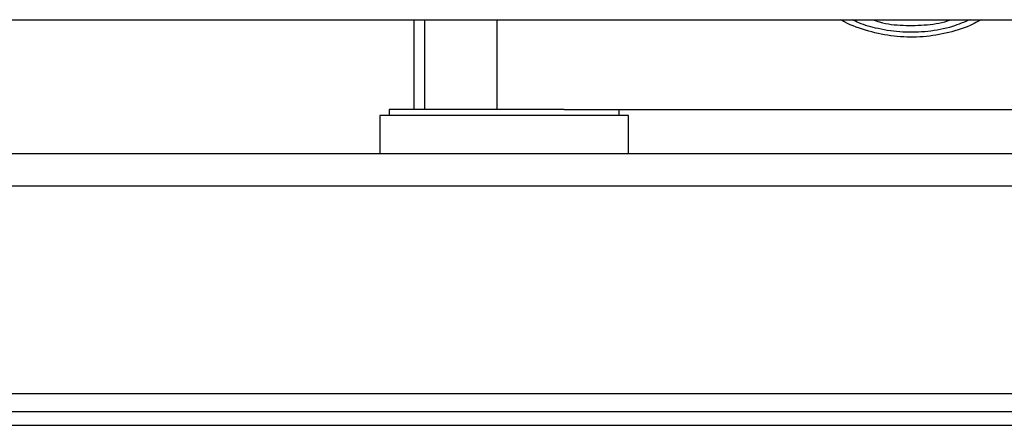
# Model space of a CAD drawing. Extents: x 0.4 to 10.6, y 0.4 to 8.1.
# Drawn here: x 7.5 to 8.1, y 2.7 to 2.9 of the extents above; entities that cross this region are included whole.
import ezdxf

# ---------------------------------------------------------------- set-up
doc = ezdxf.new("R2010")
doc.units = 0
doc.linetypes.add('SLD-SOLID', pattern=[0])
doc.layers.get('0').update_dxf_attribs({"linetype": 'CONTINUOUS'})

msp = doc.modelspace()

# ---------------------------------------------------------------- linework, layer by layer
at = {"color": 7, "linetype": 'SLD-SOLID'}
for p, q in [((6.93029, 2.90618), (8.29512, 2.90618)), ((7.74394, 2.90618), (7.74394, 2.85407)), ((7.72977, 2.85407), (7.72977, 2.85067)), ((7.79643, 2.85407), (7.72977, 2.85407)), ((7.83123, 2.85407), (7.79643, 2.85407)), ((7.83123, 2.85407), (8.23408, 2.85407)), ((7.8631, 2.85067), (7.8631, 2.85407)), ((7.72426, 2.85067), (7.72426, 2.82836)), ((7.86861, 2.85067), (7.72426, 2.85067)), ((7.86861, 2.82836), (7.86861, 2.85067)), ((8.38098, 2.82836), (6.84443, 2.82836)), ((6.84483, 2.80986), (8.38059, 2.80986)), ((6.82531, 2.68938), (8.40011, 2.68938)), ((6.85155, 2.67889), (8.37386, 2.67889)), ((6.85155, 2.67088), (8.37386, 2.67088))]:
    msp.add_line(p, q, dxfattribs=at)
at = {"color": 8, "linetype": 'SLD-SOLID'}
for p, q in [((7.75021, 2.90618), (7.75021, 2.85407)), ((7.7922, 2.90618), (7.7922, 2.85407))]:
    msp.add_line(p, q, dxfattribs=at)
at = {"color": 7, "linetype": 'SLD-SOLID'}
msp.add_open_spline([(8.07322, 2.90618), (8.07112, 2.90503), (8.06462, 2.90147), (8.0526, 2.89795), (8.03772, 2.89577), (8.02261, 2.89617), (8.00789, 2.89923), (7.99752, 2.90285), (7.9924, 2.90575), (7.99163, 2.90618)], degree=3, knots=[0, 0, 0, 0, 0.084571, 0.26147, 0.438374, 0.615278, 0.792103, 0.968928, 1, 1, 1, 1], dxfattribs=at)
at = {"color": 8, "linetype": 'SLD-SOLID'}
for points, knots in [([(8.06686, 2.90618), (8.06345, 2.90476), (8.05557, 2.90147), (8.04233, 2.89903), (8.02777, 2.89856), (8.0143, 2.90057), (8.00445, 2.90328), (7.99964, 2.90557), (7.99836, 2.90618)], [0, 0, 0, 0, 0.156916, 0.362491, 0.568127, 0.773764, 0.939556, 1, 1, 1, 1]), ([(8.01017, 2.90618), (8.01155, 2.90572), (8.01729, 2.90376), (8.02804, 2.9026), (8.04184, 2.90303), (8.05127, 2.90441), (8.05573, 2.90613), (8.05588, 2.90618)], [0, 0, 0, 0, 0.093675, 0.392357, 0.691039, 0.989632, 1, 1, 1, 1])]:
    msp.add_open_spline(points, degree=3, knots=knots, dxfattribs=at)

doc.saveas('drawing.dxf')
